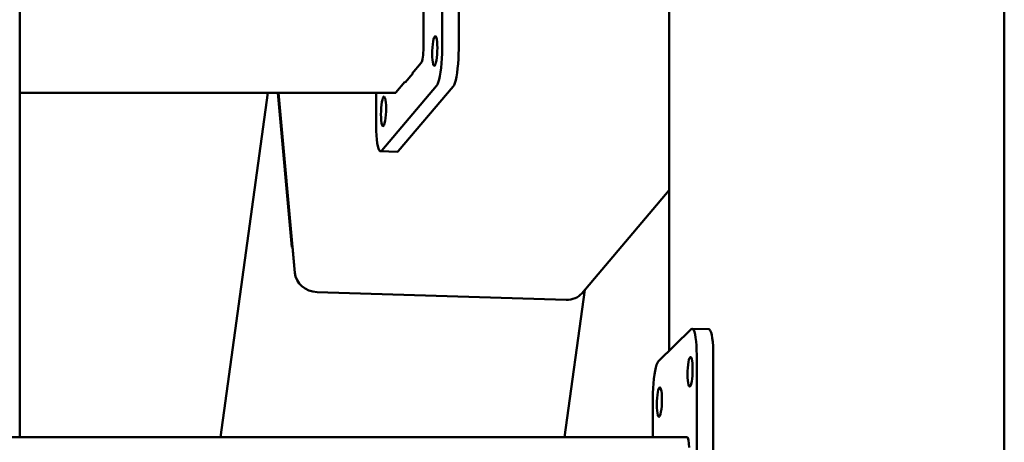
# Paper-space layout 'Лист1' of a CAD drawing. Units: millimetres. Extents: x -3382 to 4374, y -3219 to 2355.
# Drawn here: x -1763 to -1296, y 1296 to 1497 of the extents above; entities that cross this region are included whole.
import ezdxf

# ---------------------------------------------------------------- set-up
doc = ezdxf.new("R2010")
doc.units = ezdxf.units.MM

psp = doc.layouts.new('Лист1')

# ---------------------------------------------------------------- linework, layer by layer
at = {"color": 7, "linetype": 'Continuous', "lineweight": 50}
for p, q in [((-1762.75, 1298.62), (-1762.75, 1835.94)), ((-1295.73, 1136.82), (-1295.73, 1718.92)), ((-1454.75, 1650.4), (-1454.75, 1339.45)), ((-1562.4, 1570.98), (-1562.4, 1482.95)), ((-1554.52, 1570.69), (-1554.52, 1482.66)), ((-1571.22, 1483.31), (-1571.22, 1549.82)), ((-1762.72, 1533.56), (-1762.72, 1483.31)), ((-1762.75, 1482.73), (-1762.72, 1483.31)), ((-1576.53, 1471.17), (-1572.28, 1476.19)), ((-1576.2, 1471.16), (-1576.53, 1471.17)), ((-1576.2, 1471.07), (-1576.2, 1471.56)), ((-1584.27, 1462.05), (-1580.01, 1467.08)), ((-1579.85, 1466.77), (-1576.2, 1471.07)), ((-1579.85, 1467.26), (-1579.85, 1466.77)), ((-1762.75, 1461.92), (-1584.49, 1461.92)), ((-1645.03, 1461.92), (-1667.45, 1298.62)), ((-1633.69, 1388.69), (-1640.25, 1461.92)), ((-1639.93, 1461.92), (-1632.3, 1376.57)), ((-1593.65, 1446.09), (-1593.65, 1461.92)), ((-1565, 1465.21), (-1591.05, 1434.49)), ((-1557.12, 1464.92), (-1583.17, 1434.2)), ((-1591.6, 1434.17), (-1583.72, 1433.89)), ((-1496.17, 1366.75), (-1454.75, 1415.74)), ((-1633.41, 1389.02), (-1633.69, 1388.69)), ((-1632.3, 1376.57), (-1633.41, 1389.02)), ((-1504.34, 1298.62), (-1494.76, 1368.41)), ((-1621.65, 1367.36), (-1503.48, 1363.74)), ((-1459.87, 1334.41), (-1444.24, 1349.8)), ((-1435.9, 1349.78), (-1443.78, 1350.02)), ((-1441.64, 1337.59), (-1441.64, 1189.87)), ((-1433.76, 1337.35), (-1433.76, 1189.63)), ((-1462.47, 1298.62), (-1462.47, 1317.07)), ((-1446.12, 1298.62), (-2159.37, 1298.62))]:
    psp.add_line(p, q, dxfattribs=at)
at = {"color": 7, "linetype": 'Continuous', "lineweight": 50, "flags": 128}
for points in [[(-1565.87, 1474.94), (-1566.14, 1474.79), (-1566.4, 1475), (-1566.63, 1475.54), (-1566.82, 1476.4), (-1566.97, 1477.53), (-1567.06, 1478.87), (-1567.09, 1480.36), (-1567.06, 1481.91), (-1566.97, 1483.47), (-1566.82, 1484.94), (-1566.63, 1486.25), (-1566.4, 1487.34), (-1566.14, 1488.14), (-1565.87, 1488.64), (-1565.6, 1488.78), (-1565.34, 1488.58), (-1565.11, 1488.04), (-1564.92, 1487.18), (-1564.77, 1486.05), (-1564.68, 1484.71), (-1564.65, 1483.22), (-1564.68, 1481.66), (-1564.77, 1480.11), (-1564.92, 1478.64), (-1565.11, 1477.33), (-1565.34, 1476.24), (-1565.6, 1475.43), (-1565.87, 1474.94)], [(-1562.4, 1482.95), (-1562.43, 1480.62), (-1562.52, 1478.26), (-1562.68, 1475.95), (-1562.89, 1473.74), (-1563.16, 1471.67), (-1563.47, 1469.81), (-1563.82, 1468.2), (-1564.2, 1466.87), (-1564.59, 1465.87), (-1565, 1465.21)], [(-1554.52, 1482.66), (-1554.55, 1480.33), (-1554.65, 1477.98), (-1554.8, 1475.66), (-1555.02, 1473.45), (-1555.28, 1471.39), (-1555.59, 1469.52), (-1555.94, 1467.91), (-1556.32, 1466.58), (-1556.72, 1465.58), (-1557.12, 1464.92)], [(-1590.18, 1446.28), (-1590.45, 1446.13), (-1590.71, 1446.33), (-1590.94, 1446.88), (-1591.13, 1447.73), (-1591.28, 1448.86), (-1591.37, 1450.2), (-1591.4, 1451.69), (-1591.37, 1453.25), (-1591.28, 1454.8), (-1591.13, 1456.27), (-1590.94, 1457.58), (-1590.71, 1458.67), (-1590.45, 1459.48), (-1590.18, 1459.97), (-1589.91, 1460.12), (-1589.65, 1459.91), (-1589.42, 1459.37), (-1589.23, 1458.51), (-1589.09, 1457.39), (-1589, 1456.04), (-1588.97, 1454.56), (-1589, 1453), (-1589.09, 1451.44), (-1589.23, 1449.97), (-1589.42, 1448.66), (-1589.65, 1447.58), (-1589.91, 1446.77), (-1590.18, 1446.28)], [(-1591.05, 1434.49), (-1591.46, 1434.19), (-1591.85, 1434.26), (-1592.23, 1434.7), (-1592.58, 1435.49), (-1592.89, 1436.62), (-1593.16, 1438.06), (-1593.37, 1439.77), (-1593.53, 1441.71), (-1593.62, 1443.84), (-1593.65, 1446.09)], [(-1583.17, 1434.2), (-1583.58, 1433.9), (-1583.72, 1433.89)], [(-1444.24, 1349.8), (-1443.83, 1350.02), (-1443.44, 1349.87), (-1443.06, 1349.36), (-1442.71, 1348.49), (-1442.4, 1347.29), (-1442.13, 1345.79), (-1441.92, 1344.02), (-1441.76, 1342.03), (-1441.67, 1339.87), (-1441.64, 1337.59)], [(-1435.9, 1349.78), (-1435.56, 1349.63), (-1435.18, 1349.11), (-1434.83, 1348.25), (-1434.52, 1347.05), (-1434.25, 1345.55), (-1434.04, 1343.78), (-1433.88, 1341.79), (-1433.79, 1339.63), (-1433.76, 1337.35)], [(-1445.98, 1328.4), (-1445.95, 1329.96), (-1445.86, 1331.5), (-1445.71, 1332.95), (-1445.52, 1334.24), (-1445.29, 1335.28), (-1445.03, 1336.05), (-1444.76, 1336.49), (-1444.49, 1336.58), (-1444.23, 1336.32), (-1444, 1335.73), (-1443.81, 1334.83), (-1443.67, 1333.66), (-1443.58, 1332.29), (-1443.55, 1330.79), (-1443.58, 1329.23), (-1443.67, 1327.68), (-1443.81, 1326.23), (-1444, 1324.95), (-1444.23, 1323.9), (-1444.49, 1323.14), (-1444.76, 1322.7), (-1445.03, 1322.61), (-1445.29, 1322.86), (-1445.52, 1323.46), (-1445.71, 1324.36), (-1445.86, 1325.52), (-1445.95, 1326.89), (-1445.98, 1328.4)], [(-1462.47, 1317.07), (-1462.44, 1319.42), (-1462.35, 1321.76), (-1462.19, 1324.06), (-1461.98, 1326.25), (-1461.71, 1328.27), (-1461.4, 1330.08), (-1461.05, 1331.64), (-1460.67, 1332.89), (-1460.28, 1333.83), (-1459.87, 1334.41)], [(-1460.56, 1314.03), (-1460.53, 1315.59), (-1460.44, 1317.14), (-1460.3, 1318.59), (-1460.11, 1319.87), (-1459.87, 1320.92), (-1459.62, 1321.68), (-1459.35, 1322.12), (-1459.08, 1322.21), (-1458.82, 1321.96), (-1458.59, 1321.36), (-1458.4, 1320.46), (-1458.25, 1319.3), (-1458.16, 1317.93), (-1458.13, 1316.42), (-1458.16, 1314.86), (-1458.25, 1313.31), (-1458.4, 1311.87), (-1458.59, 1310.58), (-1458.82, 1309.54), (-1459.08, 1308.77), (-1459.35, 1308.33), (-1459.62, 1308.24), (-1459.87, 1308.5), (-1460.11, 1309.09), (-1460.3, 1309.99), (-1460.44, 1311.16), (-1460.53, 1312.53), (-1460.56, 1314.03)]]:
    psp.add_lwpolyline(points, dxfattribs=at)
at = {"color": 7, "linetype": 'Continuous', "lineweight": 50}
for centre, major_axis, ratio, start_param, end_param in [((-1572.28, 1482.06), (0.23, 6), 0.172235, 3.35754, 4.928336), ((-1584.27, 1467.92), (0.23, 6), 0.172235, 3.1481, 3.35754), ((-1622.45, 1376.27), (9.23, -4.11), 0.857092, 3.587147, 5.157943), ((-1622.45, 1376.27), (9.23, -4.11), 0.857092, 3.587147, 5.157943), ((-1504.27, 1372.65), (9.23, -4.11), 0.857092, 5.157943, 6.039187), ((-1504.27, 1372.65), (9.23, -4.11), 0.857092, 5.157943, 6.039187), ((-1446.3, 1292.62), (0.19, 6), 0.17348, 4.892399, 6.288662)]:
    psp.add_ellipse(centre, major_axis=major_axis, ratio=ratio, start_param=start_param, end_param=end_param, dxfattribs=at)

doc.saveas('drawing.dxf')
